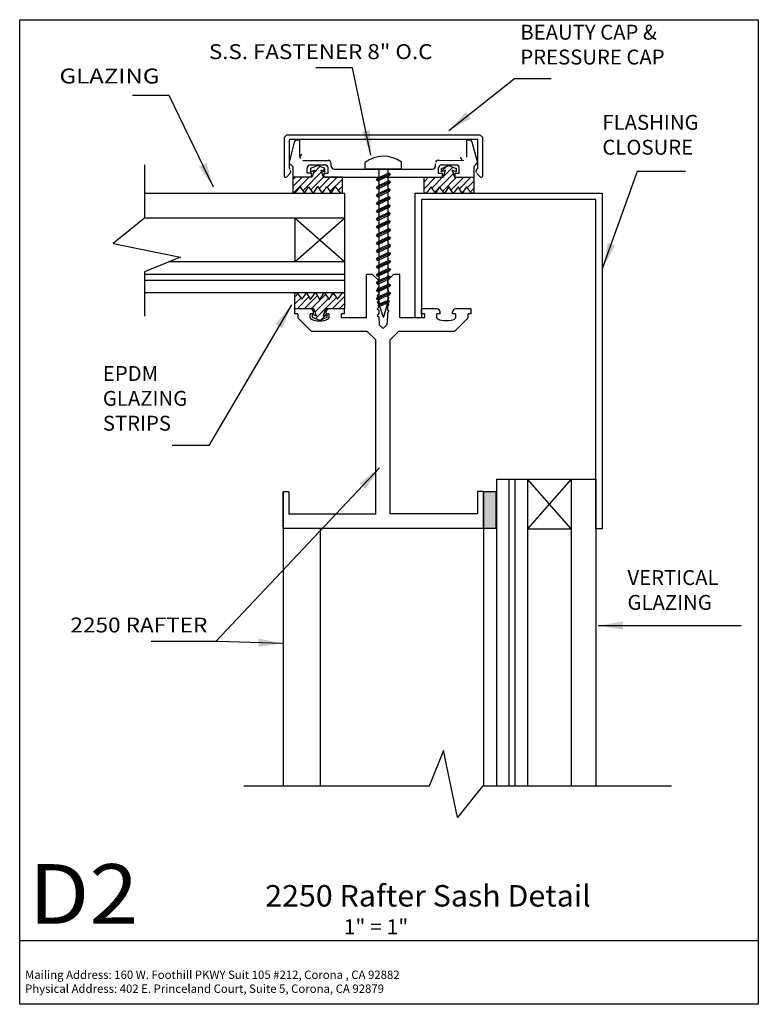
# Model space of a CAD drawing. Extents: x -3.72 to 3.72, y -4.95 to 4.95.
import ezdxf
from ezdxf.enums import TextEntityAlignment as Align

# ---------------------------------------------------------------- set-up
doc = ezdxf.new("R2010")
doc.units = 0
doc.header["$MEASUREMENT"] = 0
doc.layers.get('0').update_dxf_attribs({"linetype": 'CONTINUOUS'})
doc.layers.add('BOARDER', color=7, linetype='CONTINUOUS')
doc.styles.add('_TCW_TXTSTY_1', font='timesbd.ttf')
doc.styles.get("Standard").update_dxf_attribs({"font": 'times.ttf'})
doc.dimstyles.get("Standard").update_dxf_attribs({"dimtxt": 0.15, "dimasz": 0.25, "dimexe": 0.125, "dimexo": 0.0625, "dimgap": 0.0625, "dimtad": 1, "dimtih": 1, "dimtoh": 1, "dimdec": 4, "dimrnd": 0.1, "dimdsep": 46, "dimtxsty": 'Standard', "dimcen": 0.09, "dimclrd": 7, "dimclre": 7, "dimclrt": 7, "dimadec": 0, "dimazin": 0, "dimtfac": 1, "dimtdec": 4, "dimtmove": 0, "dimatfit": 0, "dimfxl": 1, "dimtolj": 1, "dimtzin": 0, "dimarcsym": 0})
pattern_1 = [(45, (0, 0), (-0.03535534, 0.03535534), [])]

# ---------------------------------------------------------------- blocks, each defined once
blk = doc.blocks.new('*E0')
at = {"linetype": 'Continuous'}
blk.add_hatch(color=7, dxfattribs=at).paths.add_polyline_path([(0.9516, -0.1674), (0.9516, 0.2051), (1.0766, 0.2051), (1.0766, -0.1674)])
at = {"color": 7, "linetype": 'Continuous', "elevation": -0.3506, "flags": 128}
blk.add_lwpolyline([(0.9516, -0.1674), (0.9516, 0.2051), (1.0766, 0.2051), (1.0766, -0.1674)], close=True, dxfattribs=at)
blk = doc.blocks.new('*E1')
at = {"color": 5, "linetype": 'Continuous', "elevation": -0.3506, "flags": 128}
blk.add_lwpolyline([(2.0829, -0.1688), (2.0829, 3.1443), (0.3257, 3.1443), (0.3257, 1.9528), (0.2632, 1.9528), (0.2632, 3.2068), (2.1454, 3.2068), (2.1454, -0.1688)], close=True, dxfattribs=at)

msp = doc.modelspace()

# ---------------------------------------------------------------- hatches: boundary and pattern name
at = {"linetype": 'Continuous'}
h = msp.add_hatch(dxfattribs=at)
h.set_pattern_fill('_U', scale=0.05, angle=45, style=0, pattern_type=0)
h.set_pattern_definition(pattern_1)
h.paths.add_polyline_path([(-0.7509, 3.4395), (-0.7758, 3.368), (-0.9677, 3.368), (-0.9677, 3.2068), (-0.9469, 3.2068), (-0.8949, 3.2725), (-0.8517, 3.2068), (-0.8107, 3.2736), (-0.7618, 3.2057), (-0.7177, 3.277), (-0.6736, 3.2057), (-0.6247, 3.2736), (-0.5838, 3.2068), (-0.5406, 3.2725), (-0.4885, 3.2068), (-0.4677, 3.2068), (-0.4677, 3.368), (-0.6596, 3.368), (-0.6845, 3.4395), (-0.6451, 3.4235), (-0.6451, 3.456), (-0.7177, 3.4855), (-0.7904, 3.456), (-0.7904, 3.4235)])
h = msp.add_hatch(dxfattribs=at)
h.set_pattern_fill('_U', scale=0.05, angle=45, style=0, pattern_type=0)
h.set_pattern_definition(pattern_1)
h.paths.add_polyline_path([(0.6359, 3.4395), (0.6608, 3.368), (0.8527, 3.368), (0.8527, 3.2068), (0.8319, 3.2068), (0.7799, 3.2725), (0.7367, 3.2068), (0.6957, 3.2736), (0.6468, 3.2057), (0.6027, 3.277), (0.5587, 3.2057), (0.5098, 3.2736), (0.4688, 3.2068), (0.4256, 3.2725), (0.3736, 3.2068), (0.3527, 3.2068), (0.3527, 3.368), (0.5446, 3.368), (0.5696, 3.4395), (0.5301, 3.4235), (0.5301, 3.456), (0.6027, 3.4855), (0.6754, 3.456), (0.6754, 3.4235)])
h = msp.add_hatch(dxfattribs=at)
h.set_pattern_fill('_U', scale=0.05, angle=45, style=0, pattern_type=0)
h.set_pattern_definition(pattern_1)
h.paths.add_polyline_path([(-0.7301, 1.9733), (-0.755, 2.0447), (-0.9469, 2.0447), (-0.9469, 2.206), (-0.9261, 2.206), (-0.874, 2.1402), (-0.8308, 2.206), (-0.7899, 2.1392), (-0.741, 2.2071), (-0.6969, 2.1358), (-0.6528, 2.2071), (-0.6039, 2.1392), (-0.5629, 2.206), (-0.5197, 2.1402), (-0.4677, 2.206), (-0.4469, 2.206), (-0.4469, 2.0447), (-0.6388, 2.0447), (-0.6637, 1.9733), (-0.6242, 1.9893), (-0.6242, 1.9568), (-0.6969, 1.9273), (-0.7695, 1.9568), (-0.7695, 1.9893)])

# ---------------------------------------------------------------- linework, layer by layer
at = {"color": 1, "linetype": 'Continuous'}
for p, q in [((-1.0565, 3.7675, 0.3459), (-1.0273, 3.7968, 0.3459)), ((-1.0565, 3.7675, 0.3459), (-1.0565, 3.3845, 0.3459)), ((-1.0273, 3.7968, 0.3459), (0.9142, 3.7968, 0.3459)), ((0.9142, 3.7968, 0.3459), (0.9435, 3.7675, 0.3459)), ((0.9435, 3.3834, 0.3459), (0.9435, 3.7675, 0.3459)), ((0.8935, 3.7468, 0.3459), (-1.0065, 3.7468, 0.3459)), ((-1.0065, 3.7468, 0.3459), (-1.0065, 3.4588, 0.3459)), ((-0.9533, 3.7207, 0.3459), (-1.003, 3.535, 0.3459)), ((-0.9234, 3.7436, 0.3459), (-0.898, 3.7437, 0.3459)), ((-0.8977, 3.5699, 0.3506), (-0.898, 3.7437, 0.3459)), ((0.7828, 3.5699, 0.3506), (0.783, 3.7437, 0.3459)), ((0.783, 3.7437, 0.3459), (0.8084, 3.7436, 0.3459)), ((0.888, 3.535, 0.3459), (0.8383, 3.7207, 0.3459)), ((0.8935, 3.4588, 0.3459), (0.8935, 3.7468, 0.3459)), ((-0.9676, 3.4775, 0.3459), (-0.9949, 3.5048, 0.3459)), ((-0.9676, 3.4775, 0.3459), (-0.9676, 3.3686, 0.3459)), ((-0.8665, 3.5387, 0.3459), (-0.6129, 3.5387, 0.3459)), ((-0.7914, 3.4938, 0.3459), (-0.6438, 3.4938, 0.3459)), ((-0.5816, 3.4815, 0.3506), (-0.5817, 3.5076, 0.3506)), ((0.4666, 3.4815, 0.3506), (0.4667, 3.5079, 0.3506)), ((0.4979, 3.539, 0.3459), (0.7515, 3.5387, 0.3459)), ((0.5288, 3.4939, 0.3459), (0.6764, 3.4939, 0.3459)), ((0.8526, 3.4775, 0.3459), (0.88, 3.5048, 0.3459)), ((0.8526, 3.4775, 0.3459), (0.8526, 3.3688, 0.3459)), ((-0.9977, 3.4059, 0.3459), (-1.0299, 3.3735, 0.3459)), ((-1.0065, 3.4588, 0.3459), (-0.9977, 3.4499, 0.3459)), ((-0.7805, 3.3688, 0.3459), (-0.9676, 3.3686, 0.3459)), ((-0.8225, 3.4088, 0.3506), (-0.8226, 3.4626, 0.3506)), ((-0.7805, 3.4088, 0.3459), (-0.8225, 3.4088, 0.3459)), ((-0.7805, 3.3688, 0.3506), (-0.7805, 3.4088, 0.3506)), ((-0.6545, 3.409, 0.3459), (-0.6125, 3.409, 0.3459)), ((-0.6545, 3.409, 0.3459), (-0.6545, 3.369, 0.3459)), ((-0.6545, 3.369, 0.3459), (0.5395, 3.369, 0.3459)), ((-0.6125, 3.409, 0.3506), (-0.6126, 3.4627, 0.3506)), ((-0.5504, 3.4504, 0.3459), (0.4354, 3.4504, 0.3459)), ((0.4976, 3.409, 0.3506), (0.4976, 3.4627, 0.3506)), ((0.4976, 3.409, 0.3459), (0.5396, 3.409, 0.3459)), ((0.5395, 3.369, 0.3506), (0.5396, 3.409, 0.3506)), ((0.6655, 3.3688, 0.3506), (0.6656, 3.4088, 0.3506)), ((0.6655, 3.3688, 0.3459), (0.8526, 3.3688, 0.3459)), ((0.6656, 3.4088, 0.3459), (0.7076, 3.4088, 0.3459)), ((0.7076, 3.4088, 0.3506), (0.7076, 3.4626, 0.3506)), ((0.8841, 3.4057, 0.3459), (0.9167, 3.3725, 0.3459)), ((0.8843, 3.4496, 0.3459), (0.8935, 3.4588, 0.3459)), ((-0.1654, 2.39, -0.3422), (-0.2279, 2.39, -0.3422)), ((-0.2279, 1.9533, -0.3422), (-0.2279, 2.39, -0.3422)), ((-0.1034, 2.328, -0.3506), (-0.1654, 2.39, -0.3506)), ((-0.0154, 2.3288, -0.3506), (0.046, 2.3902, -0.3506)), ((0.1085, 2.3902, -0.3422), (0.046, 2.3902, -0.3422)), ((0.1085, 1.9528, -0.3422), (0.1085, 2.3902, -0.3422)), ((-0.1184, 2.313, -0.3506), (-0.1034, 2.328, -0.3506)), ((-0.1184, 2.313, -0.3506), (-0.1034, 2.298, -0.3506)), ((-0.1034, 2.298, -0.3422), (-0.1034, 2.261, -0.3506)), ((-0.0154, 2.3288, -0.3422), (-0.0154, 2.3019, -0.3506)), ((-0.0154, 2.3019, -0.3506), (-0.0004, 2.2869, -0.3506)), ((-0.0154, 2.2719, -0.3506), (-0.0004, 2.2869, -0.3506)), ((-0.1184, 2.246, -0.3506), (-0.1034, 2.261, -0.3506)), ((-0.1184, 2.246, -0.3506), (-0.1034, 2.231, -0.3506)), ((-0.1184, 2.179, -0.3506), (-0.1034, 2.194, -0.3506)), ((-0.1034, 2.231, -0.3506), (-0.1034, 2.194, -0.3506)), ((-0.0154, 2.2719, -0.3506), (-0.0154, 2.2349, -0.3506)), ((-0.0154, 2.2349, -0.3506), (-0.0004, 2.2199, -0.3506)), ((-0.0154, 2.2049, -0.3506), (-0.0004, 2.2199, -0.3506)), ((-0.0154, 2.2049, -0.3506), (-0.0154, 2.1679, -0.3506)), ((-0.1184, 2.179, -0.3506), (-0.1034, 2.164, -0.3506)), ((-0.1184, 2.112, -0.3506), (-0.1034, 2.127, -0.3506)), ((-0.1184, 2.112, -0.3506), (-0.1034, 2.097, -0.3506)), ((-0.1034, 2.164, -0.3506), (-0.1034, 2.127, -0.3506)), ((-0.1034, 2.097, -0.3506), (-0.1034, 2.06, -0.3506)), ((-0.0154, 2.1679, -0.3506), (-0.0004, 2.1529, -0.3506)), ((-0.0154, 2.1379, -0.3506), (-0.0004, 2.1529, -0.3506)), ((-0.0154, 2.1379, -0.3506), (-0.0154, 2.1009, -0.3506)), ((-0.0154, 2.1009, -0.3506), (-0.0004, 2.0859, -0.3506)), ((-0.0154, 2.0709, -0.3506), (-0.0004, 2.0859, -0.3506)), ((-0.7912, 2.0437, -0.3422), (-0.9468, 2.0437, -0.3422)), ((-0.9468, 1.9937, -0.3422), (-0.9468, 2.0437, -0.3422)), ((-0.9468, 2.0155, -0.3422), (-0.9468, 2.0155, -0.3506)), ((-0.9168, 1.9937, -0.3506), (-0.9468, 1.9937, -0.3422)), ((-0.9168, 1.9937, -0.3506), (-0.9168, 1.9538, -0.3422)), ((-0.7923, 1.9541, -0.3422), (-0.7923, 1.9937, -0.3506)), ((-0.7602, 1.9937, -0.3422), (-0.7923, 1.9937, -0.3506)), ((-0.7602, 1.9937, -0.3422), (-0.7602, 2.0127, -0.3422)), ((-0.6341, 1.9948, -0.3422), (-0.6341, 2.0138, -0.3422)), ((-0.6056, 1.9948, -0.3506), (-0.6341, 1.9948, -0.3422)), ((-0.6056, 1.9948, -0.3506), (-0.6056, 1.9545, -0.3422)), ((-0.4491, 2.0448, -0.3422), (-0.6031, 2.0448, -0.3422)), ((-0.4787, 1.9533, -0.3422), (-0.4787, 1.9948, -0.3506)), ((-0.4491, 1.9948, -0.3422), (-0.4787, 1.9948, -0.3506)), ((-0.4491, 1.9948, -0.3422), (-0.4491, 2.0448, -0.3422)), ((-0.1184, 2.045, -0.3506), (-0.1034, 2.06, -0.3506)), ((-0.1184, 2.045, -0.3506), (-0.1034, 2.03, -0.3506)), ((-0.1184, 1.978, -0.3506), (-0.1034, 1.993, -0.3506)), ((-0.1034, 2.03, -0.3506), (-0.1034, 1.993, -0.3422)), ((-0.0154, 2.0709, -0.3506), (-0.0154, 2.0339, -0.3506)), ((-0.0154, 2.0339, -0.3506), (-0.0004, 2.0189, -0.3506)), ((-0.0154, 2.0039, -0.3506), (-0.0004, 2.0189, -0.3506)), ((-0.0154, 2.0039, -0.3506), (-0.0154, 1.9734, -0.3422)), ((0.483, 2.0448, -0.3422), (0.3257, 2.0448, -0.3422)), ((0.3257, 1.9948, -0.3422), (0.3257, 2.0448, -0.3422)), ((0.3579, 1.9948, -0.3506), (0.3257, 1.9948, -0.3422)), ((0.3579, 1.9948, -0.3506), (0.3579, 1.9528, -0.3422)), ((0.4824, 1.9528, -0.3422), (0.4824, 1.9948, -0.3422)), ((0.514, 1.9948, -0.3422), (0.4824, 1.9948, -0.3506)), ((0.514, 1.9948, -0.3422), (0.514, 2.0138, -0.3422)), ((0.6395, 1.9948, -0.3422), (0.6395, 2.0138, -0.3422)), ((0.6692, 1.9948, -0.3506), (0.6395, 1.9948, -0.3422)), ((0.6692, 1.9948, -0.3422), (0.6692, 1.9532, -0.3422)), ((0.8275, 2.0448, -0.3422), (0.6705, 2.0448, -0.3422)), ((0.796, 1.9523, -0.3422), (0.796, 1.9948, -0.3422)), ((0.8275, 1.9948, -0.3422), (0.796, 1.9948, -0.3506)), ((0.8275, 1.9948, -0.3422), (0.8275, 2.0448, -0.3422)), ((-0.9168, 1.9538, -0.3422), (-0.7835, 1.8204, -0.3422)), ((-0.2279, 1.9533, -0.3422), (-0.4787, 1.9533, -0.3422)), ((-0.1184, 1.978, -0.3506), (-0.1034, 1.963, -0.3506)), ((-0.1034, 1.963, -0.3506), (-0.0979, 1.8841, -0.3506)), ((-0.0597, 1.846, -0.3422), (-0.0979, 1.8841, -0.3422)), ((-0.0216, 1.8841, -0.3422), (-0.0597, 1.846, -0.3422)), ((-0.0154, 1.9734, -0.3506), (-0.0216, 1.8841, -0.3506)), ((0.3579, 1.9528, -0.3422), (0.1085, 1.9528, -0.3422)), ((0.663, 1.8192, -0.3422), (0.796, 1.9523, -0.3422)), ((-0.7835, 1.8204, -0.3422), (-0.2222, 1.8204, -0.3422)), ((-0.2222, 1.8204, -0.3422), (-0.1333, 1.7315, -0.3422)), ((0.0123, 1.7309, -0.3422), (0.1006, 1.8192, -0.3422)), ((0.1006, 1.8192, -0.3422), (0.663, 1.8192, -0.3422)), ((-0.1333, -0.022, -0.3422), (-0.1333, 1.7315, -0.3422)), ((0.0123, -0.0191, -0.3422), (0.0123, 1.7309, -0.3422)), ((-1.0071, 0.2014, -0.3422), (-1.067, 0.2014, -0.3422)), ((-1.067, -0.1674, -0.3422), (-1.067, 0.2014, -0.3422)), ((-1.067, 0.2014, -0.3506), (-1.067, -2.7605, -0.3506)), ((-1.0071, 0.2014, -0.3422), (-1.0071, -0.022, -0.3422)), ((0.9516, 0.2051, -0.3422), (0.8895, 0.2051, -0.3422)), ((0.8895, 0.2051, -0.3422), (0.8895, -0.0191, -0.3422)), ((0.9516, -0.1674, -0.3422), (0.9516, 0.2051, -0.3422)), ((0.9516, 0.2051, -0.3506), (0.9516, -2.7605, -0.3506)), ((-0.1333, -0.022, -0.3422), (-1.0071, -0.022, -0.3422)), ((0.8895, -0.0191, -0.3422), (0.0123, -0.0191, -0.3422)), ((0.9516, -0.1674, -0.3422), (-1.067, -0.1674, -0.3422)), ((-0.692, -0.1674, -0.3506), (-0.692, -2.7605, -0.3506))]:
    msp.add_line(p, q, dxfattribs=at)
at = {"color": 7, "linetype": 'Continuous'}
for p, q in [((-0.2414, 3.4518, -0.2906), (-0.2414, 3.5165, -0.2906)), ((0.126, 3.4518, -0.2906), (0.126, 3.5192, -0.2906)), ((-0.2414, 3.4518, -0.2906), (0.126, 3.4518, -0.2906)), ((0.0134, 3.4025, 0.0043), (-0.1253, 3.3393, 0.0043)), ((-0.003, 3.4097, 0.0043), (-0.1138, 3.3593, 0.0043)), ((-0.0012, 3.3812, 0.0043), (-0.1107, 3.3313, 0.0043)), ((-0.1027, 3.4505, -0.094), (-0.1027, 2.1064, 0.0535)), ((-0.0104, 3.4505, -0.094), (-0.0104, 2.1059, 0.0535)), ((0.0134, 3.4025, 0.0043), (-0.003, 3.4097, 0.0043)), ((0.0134, 3.4025, 0.0043), (-0.0012, 3.3812, 0.0043)), ((-0.1253, 3.3393, 0.0043), (-0.1138, 3.3593, 0.0043)), ((-0.1253, 3.3393, 0.0043), (-0.1107, 3.3313, 0.0043)), ((0.0134, 3.3237, 0.0043), (-0.1253, 3.2605, 0.0043)), ((-0.1253, 3.2605, 0.0043), (-0.1138, 3.2804, 0.0043)), ((-0.003, 3.3309, 0.0043), (-0.1138, 3.2804, 0.0043)), ((-0.0012, 3.3023, 0.0043), (-0.1107, 3.2524, 0.0043)), ((0.0134, 3.3237, 0.0043), (-0.003, 3.3309, 0.0043)), ((0.0134, 3.3237, 0.0043), (-0.0012, 3.3023, 0.0043)), ((-0.1253, 3.2605, 0.0043), (-0.1107, 3.2524, 0.0043)), ((0.0134, 3.2439, 0.0043), (-0.1253, 3.1808, 0.0043)), ((-0.1253, 3.1808, 0.0043), (-0.1138, 3.2007, 0.0043)), ((-0.1253, 3.1808, 0.0043), (-0.1107, 3.1727, 0.0043)), ((-0.003, 3.2512, 0.0043), (-0.1138, 3.2007, 0.0043)), ((-0.0029, 3.1718, 0.0043), (-0.1137, 3.1212, 0.0043)), ((-0.0012, 3.2226, 0.0043), (-0.1107, 3.1727, 0.0043)), ((0.0134, 3.2439, 0.0043), (-0.003, 3.2512, 0.0043)), ((0.0134, 3.1645, 0.0043), (-0.0029, 3.1718, 0.0043)), ((0.0134, 3.2439, 0.0043), (-0.0012, 3.2226, 0.0043)), ((0.0134, 3.1645, 0.0043), (-0.1252, 3.1013, 0.0043)), ((-0.1252, 3.1013, 0.0043), (-0.1137, 3.1212, 0.0043)), ((-0.1252, 3.1013, 0.0043), (-0.1106, 3.0932, 0.0043)), ((0.0134, 3.0848, 0.0043), (-0.1252, 3.0216, 0.0043)), ((-0.0029, 3.092, 0.0043), (-0.1137, 3.0415, 0.0043)), ((-0.0011, 3.1432, 0.0043), (-0.1106, 3.0932, 0.0043)), ((0.0134, 3.0848, 0.0043), (-0.0029, 3.092, 0.0043)), ((0.0134, 3.1645, 0.0043), (-0.0011, 3.1432, 0.0043)), ((0.0134, 3.0848, 0.0043), (-0.0011, 3.0634, 0.0043)), ((-0.1252, 3.0216, 0.0043), (-0.1137, 3.0415, 0.0043)), ((-0.1252, 3.0216, 0.0043), (-0.1106, 3.0135, 0.0043)), ((0.0134, 3.0059, 0.0043), (-0.1252, 2.9427, 0.0043)), ((-0.0029, 3.0132, 0.0043), (-0.1137, 2.9627, 0.0043)), ((-0.0011, 3.0634, 0.0043), (-0.1106, 3.0135, 0.0043)), ((-0.0011, 2.9846, 0.0043), (-0.1106, 2.9347, 0.0043)), ((0.0134, 3.0059, 0.0043), (-0.0029, 3.0132, 0.0043)), ((0.0134, 3.0059, 0.0043), (-0.0011, 2.9846, 0.0043)), ((-0.1252, 2.9427, 0.0043), (-0.1137, 2.9627, 0.0043)), ((-0.1252, 2.9427, 0.0043), (-0.1106, 2.9347, 0.0043)), ((0.0134, 2.9262, 0.0043), (-0.1252, 2.863, 0.0043)), ((-0.1252, 2.863, 0.0043), (-0.1137, 2.8829, 0.0043)), ((-0.0029, 2.9334, 0.0043), (-0.1137, 2.8829, 0.0043)), ((-0.0011, 2.9049, 0.0043), (-0.1106, 2.8549, 0.0043)), ((0.0134, 2.9262, 0.0043), (-0.0029, 2.9334, 0.0043)), ((0.0134, 2.9262, 0.0043), (-0.0011, 2.9049, 0.0043)), ((-0.1252, 2.863, 0.0043), (-0.1106, 2.8549, 0.0043)), ((0.0143, 2.8418, 0.0043), (-0.1243, 2.7786, 0.0043)), ((-0.1243, 2.7786, 0.0043), (-0.1128, 2.7985, 0.0043)), ((-0.1243, 2.7786, 0.0043), (-0.1097, 2.7705, 0.0043)), ((-0.0021, 2.849, 0.0043), (-0.1128, 2.7985, 0.0043)), ((-0.0002, 2.8205, 0.0043), (-0.1097, 2.7705, 0.0043)), ((0.0143, 2.8418, 0.0043), (-0.0021, 2.849, 0.0043)), ((0.0143, 2.8418, 0.0043), (-0.0002, 2.8205, 0.0043)), ((0.0143, 2.7621, 0.0043), (-0.1243, 2.6989, 0.0043)), ((-0.1243, 2.6989, 0.0043), (-0.1128, 2.7188, 0.0043)), ((-0.1243, 2.6989, 0.0043), (-0.1097, 2.6908, 0.0043)), ((0.0143, 2.6832, 0.0043), (-0.1243, 2.62, 0.0043)), ((-0.0021, 2.7693, 0.0043), (-0.1128, 2.7188, 0.0043)), ((-0.0021, 2.6904, 0.0043), (-0.1128, 2.6399, 0.0043)), ((-0.0002, 2.7407, 0.0043), (-0.1097, 2.6908, 0.0043)), ((0.0143, 2.7621, 0.0043), (-0.0021, 2.7693, 0.0043)), ((0.0143, 2.6832, 0.0043), (-0.0021, 2.6904, 0.0043)), ((0.0143, 2.7621, 0.0043), (-0.0002, 2.7407, 0.0043)), ((0.0143, 2.6832, 0.0043), (-0.0002, 2.6619, 0.0043)), ((-0.1243, 2.62, 0.0043), (-0.1128, 2.6399, 0.0043)), ((-0.1243, 2.62, 0.0043), (-0.1097, 2.612, 0.0043)), ((0.0143, 2.6035, 0.0043), (-0.1243, 2.5403, 0.0043)), ((-0.0021, 2.6107, 0.0043), (-0.1128, 2.5602, 0.0043)), ((-0.0002, 2.6619, 0.0043), (-0.1097, 2.612, 0.0043)), ((-0.0002, 2.5822, 0.0043), (-0.1097, 2.5322, 0.0043)), ((0.0143, 2.6035, 0.0043), (-0.0021, 2.6107, 0.0043)), ((0.0143, 2.6035, 0.0043), (-0.0002, 2.5822, 0.0043)), ((-0.1243, 2.5403, 0.0043), (-0.1128, 2.5602, 0.0043)), ((-0.1243, 2.5403, 0.0043), (-0.1097, 2.5322, 0.0043)), ((0.0144, 2.5241, 0.0043), (-0.1242, 2.4609, 0.0043)), ((-0.1242, 2.4609, 0.0043), (-0.1127, 2.4808, 0.0043)), ((-0.002, 2.5313, 0.0043), (-0.1127, 2.4808, 0.0043)), ((-0.0001, 2.5027, 0.0043), (-0.1096, 2.4528, 0.0043)), ((0.0144, 2.5241, 0.0043), (-0.002, 2.5313, 0.0043)), ((0.0144, 2.5241, 0.0043), (-0.0001, 2.5027, 0.0043)), ((-0.1242, 2.4609, 0.0043), (-0.1096, 2.4528, 0.0043)), ((0.0144, 2.4443, 0.0043), (-0.1242, 2.3812, 0.0043)), ((-0.1242, 2.3812, 0.0043), (-0.1127, 2.4011, 0.0043)), ((-0.1242, 2.3812, 0.0043), (-0.1096, 2.3731, 0.0043)), ((-0.002, 2.4516, 0.0043), (-0.1127, 2.4011, 0.0043)), ((-0.0001, 2.423, 0.0043), (-0.1096, 2.3731, 0.0043)), ((0.0144, 2.4443, 0.0043), (-0.002, 2.4516, 0.0043)), ((0.0144, 2.4443, 0.0043), (-0.0001, 2.423, 0.0043)), ((0.0144, 2.3655, 0.0043), (-0.1242, 2.3023, 0.0043)), ((-0.1242, 2.3023, 0.0043), (-0.1127, 2.3222, 0.0043)), ((-0.1242, 2.3023, 0.0043), (-0.1096, 2.2942, 0.0043)), ((0.0144, 2.2858, 0.0043), (-0.1242, 2.2226, 0.0043)), ((-0.002, 2.3727, 0.0043), (-0.1127, 2.3222, 0.0043)), ((-0.002, 2.293, 0.0043), (-0.1127, 2.2425, 0.0043)), ((-0.0001, 2.3441, 0.0043), (-0.1096, 2.2942, 0.0043)), ((0.0144, 2.3655, 0.0043), (-0.002, 2.3727, 0.0043)), ((0.0144, 2.2858, 0.0043), (-0.002, 2.293, 0.0043)), ((0.0144, 2.3655, 0.0043), (-0.0001, 2.3441, 0.0043)), ((0.0144, 2.2858, 0.0043), (-0.0001, 2.2644, 0.0043)), ((0.014, 2.2048, 0.0043), (-0.1246, 2.1417, 0.0043)), ((-0.1242, 2.2226, 0.0043), (-0.1127, 2.2425, 0.0043)), ((-0.1242, 2.2226, 0.0043), (-0.1096, 2.2145, 0.0043)), ((-0.0024, 2.2121, 0.0043), (-0.1132, 2.1616, 0.0043)), ((-0.0006, 2.1835, 0.0043), (-0.1101, 2.1336, 0.0043)), ((-0.0001, 2.2644, 0.0043), (-0.1096, 2.2145, 0.0043)), ((0.014, 2.2048, 0.0043), (-0.0024, 2.2121, 0.0043)), ((0.014, 2.2048, 0.0043), (-0.0006, 2.1835, 0.0043)), ((-0.1246, 2.1417, 0.0043), (-0.1132, 2.1616, 0.0043)), ((-0.1246, 2.1417, 0.0043), (-0.1101, 2.1336, 0.0043)), ((0.0016, 2.121, 0.0043), (-0.1096, 2.0784, 0.0043)), ((-0.1096, 2.0786, 0.0043), (-0.1014, 2.0927, 0.0043)), ((-0.0564, 1.9556, 0.0535), (-0.1027, 2.1064, 0.0535)), ((-0.0099, 2.129, 0.0043), (-0.1014, 2.0927, 0.0043)), ((-0.008, 2.1045, 0.0043), (-0.0966, 2.0694, 0.0043)), ((-0.0564, 1.9556, 0.0535), (-0.0104, 2.1059, 0.0535)), ((0.0021, 2.1216, 0.0043), (-0.0099, 2.129, 0.0043)), ((0.0021, 2.1215, 0.0043), (-0.008, 2.1045, 0.0043)), ((-0.1096, 2.0786, 0.0043), (-0.0966, 2.0694, 0.0043))]:
    msp.add_line(p, q, dxfattribs=at)
at = {"color": 4, "linetype": 'Continuous'}
for p, q in [((-0.4458, 3.2061, -0.3422), (-2.4602, 3.2061, -0.3506)), ((-0.4458, 2.2061, -0.3422), (-0.4458, 3.2061, -0.3422)), ((-0.4458, 2.9561, -0.3422), (-2.4602, 2.9561, -0.3506)), ((-0.9458, 2.5161, -0.3506), (-0.9458, 2.9561, -0.3506)), ((-0.9458, 2.9561, -0.3506), (-0.4458, 2.5161, -0.3506)), ((-0.4458, 2.9561, -0.3506), (-0.9458, 2.5161, -0.3506)), ((-0.4458, 2.5161, -0.3422), (-2.2166, 2.5161, -0.3506)), ((-0.4458, 2.3911, -0.3422), (-2.4602, 2.3911, -0.3506)), ((-0.4458, 2.3311, -0.3422), (-2.4602, 2.3311, -0.3506)), ((-0.4458, 2.2061, -0.3422), (-2.4602, 2.2061, -0.3506)), ((1.0829, 0.3312, -0.3422), (2.0829, 0.3312, -0.3422)), ((1.0829, 0.3312, -0.3422), (1.0829, -2.7605, -0.3506)), ((1.2079, 0.3312, -0.3422), (1.2079, -2.7605, -0.3506)), ((1.2679, 0.3312, -0.3422), (1.2679, -2.7605, -0.3506)), ((1.8329, -0.1688, -0.3506), (1.3929, 0.3312, -0.3506)), ((1.8329, 0.3312, -0.3506), (1.3929, -0.1688, -0.3506)), ((1.3929, 0.3312, -0.3422), (1.3929, -2.7605, -0.3506)), ((1.8329, 0.3312, -0.3422), (1.8329, -2.7605, -0.3506)), ((2.0829, 0.3312, -0.3422), (2.0829, -2.7605, -0.3506)), ((1.3929, -0.1688, -0.3506), (1.8329, -0.1688, -0.3506))]:
    msp.add_line(p, q, dxfattribs=at)
at = {"color": 7, "linetype": 'Continuous', "elevation": -0.3506, "flags": 128}
for points in [[(-2.4602, 3.4944), (-2.4602, 2.956), (-2.7756, 2.7022), (-2.0987, 2.5638), (-2.4602, 2.4177), (-2.4602, 1.9716)], [(2.8425, -2.7605), (0.942, -2.7605), (0.6882, -3.0758), (0.5498, -2.399), (0.4036, -2.7605), (-1.4628, -2.7605)]]:
    msp.add_lwpolyline(points, dxfattribs=at)
for points in [[(-0.7509, 3.4395), (-0.7758, 3.368), (-0.9677, 3.368), (-0.9677, 3.2068), (-0.9469, 3.2068), (-0.8949, 3.2725), (-0.8517, 3.2068), (-0.8107, 3.2736), (-0.7618, 3.2057), (-0.7177, 3.277), (-0.6736, 3.2057), (-0.6247, 3.2736), (-0.5838, 3.2068), (-0.5406, 3.2725), (-0.4885, 3.2068), (-0.4677, 3.2068), (-0.4677, 3.368), (-0.6596, 3.368), (-0.6845, 3.4395), (-0.6451, 3.4235), (-0.6451, 3.456), (-0.7177, 3.4855), (-0.7904, 3.456), (-0.7904, 3.4235)], [(0.6359, 3.4395), (0.6608, 3.368), (0.8527, 3.368), (0.8527, 3.2068), (0.8319, 3.2068), (0.7799, 3.2725), (0.7367, 3.2068), (0.6957, 3.2736), (0.6468, 3.2057), (0.6027, 3.277), (0.5587, 3.2057), (0.5098, 3.2736), (0.4688, 3.2068), (0.4256, 3.2725), (0.3736, 3.2068), (0.3527, 3.2068), (0.3527, 3.368), (0.5446, 3.368), (0.5696, 3.4395), (0.5301, 3.4235), (0.5301, 3.456), (0.6027, 3.4855), (0.6754, 3.456), (0.6754, 3.4235)], [(-0.7301, 1.9733), (-0.755, 2.0447), (-0.9469, 2.0447), (-0.9469, 2.206), (-0.9261, 2.206), (-0.874, 2.1402), (-0.8308, 2.206), (-0.7899, 2.1392), (-0.741, 2.2071), (-0.6969, 2.1358), (-0.6528, 2.2071), (-0.6039, 2.1392), (-0.5629, 2.206), (-0.5197, 2.1402), (-0.4677, 2.206), (-0.4469, 2.206), (-0.4469, 2.0447), (-0.6388, 2.0447), (-0.6637, 1.9733), (-0.6242, 1.9893), (-0.6242, 1.9568), (-0.6969, 1.9273), (-0.7695, 1.9568), (-0.7695, 1.9893)]]:
    msp.add_lwpolyline(points, close=True, dxfattribs=at)
at = {"color": 1, "linetype": 'Continuous'}
for centre, radius, start, end in [((-0.8665, 3.5699, -0.3506), 0.0312, 112.5359, 202.46234), ((0.7516, 3.5699, -0.3506), 0.0312, 179.96322, 269.96322), ((-0.9729, 3.5269, -0.3506), 0.0312, 127.50062, 187.49983), ((-0.7914, 3.4626, -0.3506), 0.0312, 90, 180.07356), ((-0.6438, 3.4626, -0.3506), 0.0312, 0.07355, 90), ((-0.6129, 3.5075, -0.3506), 0.0312, 0.07355, 90), ((-0.5504, 3.4816, -0.3506), 0.0312, -179.96322, -90.03678), ((0.4354, 3.4816, -0.3506), 0.0312, -90, -0.07006), ((0.4979, 3.5078, -0.3506), 0.0312, 67.46409, 157.4641), ((0.5288, 3.4627, -0.3506), 0.0312, 90, 179.92644), ((0.6764, 3.4627, -0.3506), 0.0312, -0.07355, 90), ((0.8579, 3.5269, -0.3506), 0.0312, -67.49938, -7.504), ((-1.0409, 3.3845, -0.3506), 0.0156, 180.00001, 315.14365), ((-1.0198, 3.4279, -0.3506), 0.0312, -67.42755, 22.42879), ((0.9064, 3.4276, -0.3506), 0.0312, 112.50062, 201.95079), ((-0.7912, 2.0127, -0.3506), 0.031, 0, 90), ((-0.6031, 2.0138, -0.3506), 0.031, 90, 180.00001), ((0.483, 2.0138, -0.3506), 0.031, 0, 90), ((0.6705, 2.0138, -0.3506), 0.031, 90, 180.00001)]:
    msp.add_arc(centre, radius, start, end, dxfattribs=at)
for centre, major_axis, ratio, start_param, end_param in [((-0.9232, 3.7129, -0.3506), (0.0311, 0), 0.989806, 1.541131, 2.888345), ((0.8076, 3.7131, -0.3506), (0.0316, 0), 0.965976, 0.24969, 1.546346), ((0.9279, 3.3834, -0.3506), (0.0144, -0.006), 0.999878, 4.314913, 6.680705), ((-0.6988, 1.9542, -0.3506), (0.0934, 0), 0.326521, 3.112333, 6.285147), ((0.5758, 1.9516, -0.3506), (0.0936, 0), 0.268953, 3.112334, 6.327418)]:
    msp.add_ellipse(centre, major_axis=major_axis, ratio=ratio, start_param=start_param, end_param=end_param, dxfattribs=at)
at = {"color": 7, "linetype": 'Continuous'}
msp.add_ellipse((-0.0559, 3.2812, -0.3506), major_axis=(0.3018, -0.0005), ratio=0.988895, start_param=0.92438, end_param=2.234857, dxfattribs=at)
at = {"layer": 'BOARDER', "color": 7, "linetype": 'Continuous'}
msp.add_line((3.7176, -4.3166, -0.3506), (-3.7176, -4.3166, -0.3506), dxfattribs=at)
at = {"layer": 'BOARDER', "color": 7, "linetype": 'Continuous', "elevation": -0.3506, "flags": 128}
msp.add_lwpolyline([(-3.7176, 4.9539), (3.7176, 4.9539), (3.7176, -4.9539), (-3.7176, -4.9539)], close=True, dxfattribs=at)

# ---------------------------------------------------------------- block references
at = {"color": 5, "linetype": 'Continuous'}
msp.add_blockref('*E1', (0, 0), dxfattribs=at)
at = {"color": 7, "linetype": 'Continuous'}
msp.add_blockref('*E0', (0, 0), dxfattribs=at)

# ---------------------------------------------------------------- texts
for s, p, p2 in [('S.S. FASTENER 8" O.C', (-1.8123, 4.5575, -0.3506), (0.4374, 4.5575, -0.3506)), ('GLAZING ', (-3.3164, 4.312, -0.3506), (-2.2568, 4.312, -0.3506)), ('2250 RAFTER ', (-3.2069, -1.2121, -0.3506), (-1.777, -1.2121, -0.3506))]:
    msp.add_text(s, height=0.15, dxfattribs=at).set_placement(p, p2, align=Align.FIT)
at = {"color": 7, "linetype": 'Continuous', "char_height": 0.15, "attachment_point": 1}
for s, insert, width in [('{BEAUTY CAP & \\PPRESSURE CAP }', (1.322, 4.9031, -0.3506), 1.699515), ('{ }', (-0.7352, 4.781, -0.3506), 0.056437), ('{ }', (1.5767, 4.6733, -0.3506), 0.056437), ('{ }', (-2.5811, 4.5041, -0.3506), 0.056437), ('{FLASHING\\PCLOSURE}', (2.1478, 3.9958, -0.3506), 1.116292), ('{   }', (2.8156, 3.7421, -0.3506), 0.169312), ('{EPDM \\PGLAZING \\PSTRIPS}', (-2.8803, 1.4685, -0.3506), 1.059524), ('{ }', (-2.1811, 0.9816, -0.3506), 0.056437), ('{VERTICAL\\PGLAZING }', (2.4004, -0.5848, -0.3432), 1.116071), ('{         }', (3.0355, -0.831, -0.3432), 0.507937), ('{      }', (-2.3951, -0.9898, -0.3506), 0.338624), ('{      }', (-2.3757, -0.9898, -0.3506), 0.338624)]:
    msp.add_mtext(s, dxfattribs=dict(at, insert=insert, width=width))
at = {"layer": 'BOARDER', "color": 7, "linetype": 'Continuous', "style": '_TCW_TXTSTY_1'}
for s, height, p, p2 in [('D2', 0.6, (-3.6271, -4.1436, -0.3506), (-2.5234, -4.1436, -0.3506)), ('%%u2250 Rafter Sash Detail', 0.216, (-1.246, -3.9701, -0.3506), (2.0315, -3.9701, -0.3506))]:
    msp.add_text(s, height=height, dxfattribs=at).set_placement(p, p2, align=Align.FIT)
at = {"layer": 'BOARDER', "color": 7, "linetype": 'Continuous'}
msp.add_text('1" = 1"', height=0.15, dxfattribs=at).set_placement((-0.4561, -4.2482, -0.3506), (0.1941, -4.2482, -0.3506), align=Align.FIT)
at = {"layer": 'BOARDER', "color": 7, "linetype": 'Continuous', "insert": (-3.6636, -4.6146, -0.3506), "char_height": 0.084, "width": 3.947099, "attachment_point": 1}
msp.add_mtext('{Mailing Address: 160 W. Foothill PKWY Suit 105 #212, Corona , CA 92882 \\PPhysical Address: 402 E. Princeland Court, Suite 5, Corona, CA 92879 }', dxfattribs=at)

# ---------------------------------------------------------------- leaders
at = {"color": 7, "linetype": 'Continuous'}
for points in [[(-0.1817, 3.5917, -0.3506), (-0.3663, 4.4685, -0.3506), (-0.6163, 4.4685, -0.3506), (-0.7352, 4.4685, -0.3506)], [(0.6028, 3.8378, -0.3506), (1.2642, 4.3608, -0.3506), (1.5142, 4.3608, -0.3506), (1.6332, 4.3608, -0.3506)], [(-1.7661, 3.2687, -0.3506), (-2.2121, 4.1916, -0.3506), (-2.4621, 4.1916, -0.3506), (-2.5811, 4.1916, -0.3506)], [(2.154, 2.4599, -0.3506), (2.5031, 3.4296, -0.3506), (2.7531, 3.4296, -0.3506), (2.9849, 3.4296, -0.3506)], [(-0.9816, 2.0843, -0.3506), (-1.8122, 0.6691, -0.3506), (-2.0622, 0.6691, -0.3506), (-2.1811, 0.6691, -0.3506)], [(-0.0955, 0.443, -0.3506), (-1.744, -1.3023, -0.3506), (-1.994, -1.3023, -0.3506), (-2.3951, -1.3023, -0.3506)], [(2.1065, -1.1435, -0.3432), (2.723, -1.1435, -0.3432), (2.973, -1.1435, -0.3432), (3.5434, -1.1435, -0.3432)], [(-1.0652, -1.3217, -0.3506), (-1.7246, -1.3023, -0.3506), (-1.9746, -1.3023, -0.3506), (-2.3757, -1.3023, -0.3506)]]:
    msp.add_leader(points, dimstyle='Standard', override={"dimtih": 65535, "dimtoh": 65535}, dxfattribs=at)

doc.saveas('drawing.dxf')
